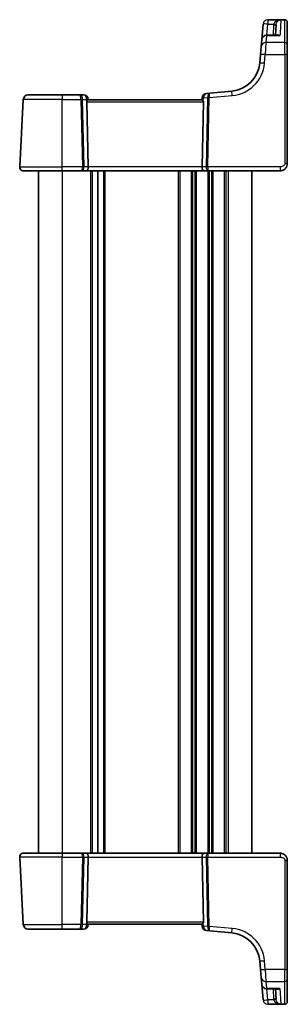
# Model space of a CAD drawing. Units: millimetres. Extents: x 22 to 3581, y 12 to 714.
# Drawn here: x 1151 to 1207, y 387 to 595 of the extents above; entities that cross this region are included whole.
import ezdxf

# ---------------------------------------------------------------- set-up
doc = ezdxf.new("R2010")
doc.units = ezdxf.units.MM
doc.header["$LTSCALE"] = 1.5
doc.layers.add('Visible (ISO)', color=7, linetype='Continuous', lineweight=35)
doc.layers.add('Visible Narrow (ISO)', color=7, linetype='Continuous', lineweight=25)

msp = doc.modelspace()

# ---------------------------------------------------------------- linework, layer by layer
at = {"layer": 'Visible (ISO)'}
for p, q in [((1203.3884, 594.9821), (1206.9819, 594.9821)), ((1207.4819, 594.4821), (1207.4819, 594.4753)), ((1207.4819, 594.4753), (1207.4819, 589.7048)), ((1202.3922, 594.0692), (1202.106, 590.7977)), ((1204.9859, 591.7105), (1205.1011, 593.9097)), ((1201.9786, 589.3415), (1202.106, 590.7977)), ((1205.4036, 591.7105), (1203.1022, 591.7105)), ((1201.8301, 587.6443), (1201.9786, 589.3415)), ((1207.4819, 589.7048), (1207.4819, 587.5833)), ((1201.8301, 587.6443), (1201.6701, 585.8155)), ((1207.4819, 564.5949), (1207.4819, 587.5833)), ((1195.7613, 579.9068), (1191.1441, 579.5028)), ((1151.7708, 578.1473), (1151.026, 563.9368)), ((1152.7694, 579.0949), (1159.9819, 579.0949)), ((1163.7415, 579.0949), (1159.9819, 579.0949)), ((1164.4781, 579.0949), (1163.7415, 579.0949)), ((1165.4637, 563.9368), (1165.1666, 577.6211)), ((1189.5177, 578.0949), (1165.4462, 578.0949)), ((1165.4819, 578.0949), (1165.4743, 578.1821)), ((1189.5201, 578.5312), (1189.4819, 578.0949)), ((1189.5002, 563.9368), (1189.7973, 577.6211)), ((1191.1441, 579.5028), (1190.4291, 579.4403)), ((1159.9819, 563.0949), (1151.825, 563.0949)), ((1154.9819, 563.0949), (1154.9819, 419.0949)), ((1159.9819, 563.0949), (1164.1327, 563.0949)), ((1164.1327, 563.0949), (1165.1327, 563.0949)), ((1165.1327, 563.0949), (1189.8311, 563.0949)), ((1167.4819, 563.0949), (1167.4819, 419.0949)), ((1167.4819, 563.0949), (1167.4819, 419.0949)), ((1189.8311, 563.0949), (1190.8311, 563.0949)), ((1190.8311, 563.0949), (1205.9819, 563.0949)), ((1199.9819, 563.0949), (1199.9819, 419.0949)), ((1151.026, 418.2531), (1151.7708, 404.0426)), ((1151.825, 419.0949), (1159.9819, 419.0949)), ((1164.1327, 419.0949), (1159.9819, 419.0949)), ((1165.1327, 419.0949), (1164.1327, 419.0949)), ((1189.8311, 419.0949), (1165.1327, 419.0949)), ((1165.4637, 418.2531), (1165.1666, 404.5688)), ((1189.5002, 418.2531), (1189.7973, 404.5688)), ((1190.8311, 419.0949), (1189.8311, 419.0949)), ((1205.9819, 419.0949), (1190.8311, 419.0949)), ((1207.4819, 394.6065), (1207.4819, 417.5949)), ((1159.9819, 403.0949), (1152.7694, 403.0949)), ((1159.9819, 403.0949), (1163.7415, 403.0949)), ((1163.7415, 403.0949), (1164.4781, 403.0949)), ((1165.4462, 404.0949), (1189.5177, 404.0949)), ((1165.4743, 404.0078), (1165.4819, 404.0949)), ((1189.4819, 404.0949), (1189.5201, 403.6586)), ((1190.4291, 402.7496), (1191.1441, 402.687)), ((1191.1441, 402.687), (1195.7613, 402.2831)), ((1201.6701, 396.3743), (1201.8301, 394.5456)), ((1201.9786, 392.8484), (1201.8301, 394.5456)), ((1202.106, 391.3922), (1201.9786, 392.8484)), ((1207.4819, 394.6065), (1207.4819, 392.4851)), ((1202.106, 391.3922), (1202.3922, 388.1206)), ((1207.4819, 392.4851), (1207.4819, 387.7145)), ((1203.1022, 390.4793), (1205.4036, 390.4793)), ((1204.9859, 390.4793), (1205.1011, 388.2801)), ((1206.9819, 387.2078), (1203.3884, 387.2078)), ((1207.4819, 387.7145), (1207.4819, 387.7078))]:
    msp.add_line(p, q, dxfattribs=at)
for centre, radius, start, end in [((1206.9819, 594.4821), 0.5, 0, 90), ((1203.1022, 590.7105), 1, 90, 175), ((1195.1948, 586.382), 6.5, 275, 355), ((1152.7694, 578.0949), 1, 90, 177), ((1164.4781, 578.0949), 1, 5, 90), ((1190.5163, 578.4441), 1, 95, 175), ((1151.825, 563.8949), 0.8, 177, 270), ((1151.825, 418.2949), 0.8, 90, 183), ((1152.7694, 404.0949), 1, 183, 270), ((1164.4781, 404.0949), 1, 270, 355), ((1190.5163, 403.7458), 1, 185, 265), ((1195.1948, 395.8078), 6.5, 5, 85), ((1203.1022, 391.4793), 1, 185, 270), ((1206.9819, 387.7078), 0.5, 270, 0)]:
    msp.add_arc(centre, radius, start, end, dxfattribs=at)
for centre, major_axis, ratio, start_param, end_param in [((1165.6678, 577.5949), (-0.3736, 0.36), 0.92857991, 0.3026713, 0.75155876), ((1189.296, 577.5949), (-0.3736, -0.36), 0.92857991, 2.39003389, 2.83892136), ((1165.1327, 563.8949), (0, -0.8), 0.41421356, 0, 1.6231562), ((1189.8311, 563.8949), (0, -0.8), 0.41421356, 4.6600291, 6.28318531), ((1165.1327, 418.2949), (0, 0.8), 0.41421356, 4.6600291, 6.28318531), ((1189.8311, 418.2949), (0, 0.8), 0.41421356, 0, 1.6231562), ((1165.6678, 404.5949), (0.3736, 0.36), 0.92857991, 2.39003389, 2.83892135), ((1189.296, 404.5949), (0.3736, -0.36), 0.92857991, 0.30267129, 0.75155876)]:
    msp.add_ellipse(centre, major_axis=major_axis, ratio=ratio, start_param=start_param, end_param=end_param, dxfattribs=at)
for points, knots in [([(1206.0258, 594.9811), (1206.0215, 594.9813), (1206.0164, 594.9815), (1205.9966, 594.9819), (1205.9774, 594.982), (1205.9497, 594.9821), (1205.9494, 594.9821), (1205.9491, 594.9821)], [0, 0, 0, 0, 0.0026605241, 0.0026605241, 0.00913067518, 0.00913067518, 0.00919962583, 0.00919962583, 0.00919962583, 0.00919962583]), ([(1206.106, 594.974), (1206.1045, 594.9742), (1206.1031, 594.9744), (1206.0763, 594.9778), (1206.051, 594.98), (1206.0258, 594.9811)], [-0.0009079933, -0.0009079933, -0.0009079933, -0.0009079933, 0, 0, 0.0156010495, 0.0156010495, 0.0156010495, 0.0156010495]), ([(1165.2116, 577.8352), (1165.231, 577.8761), (1165.2535, 577.9129), (1165.3061, 577.9875), (1165.34, 578.0261), (1165.3999, 578.0794), (1165.4258, 578.094), (1165.4449, 578.0949), (1165.4455, 578.0949), (1165.4462, 578.0949)], [0.025889813, 0.025889813, 0.025889813, 0.025889813, 0.0403610238, 0.0403610238, 0.060876655, 0.060876655, 0.0813922861, 0.0813922861, 0.0820847515, 0.0820847515, 0.0820847515, 0.0820847515]), ([(1189.5177, 578.0949), (1189.5183, 578.0949), (1189.5189, 578.0949), (1189.5381, 578.094), (1189.5639, 578.0794), (1189.6238, 578.0261), (1189.6578, 577.9875), (1189.7103, 577.9129), (1189.7329, 577.8761), (1189.7523, 577.8352)], [0.2357215969, 0.2357215969, 0.2357215969, 0.2357215969, 0.2364140622, 0.2364140622, 0.2569296934, 0.2569296934, 0.2774453245, 0.2774453245, 0.2919165354, 0.2919165354, 0.2919165354, 0.2919165354]), ([(1205.9819, 563.0949), (1206.1225, 563.0949), (1206.2722, 563.1157), (1206.6447, 563.2281), (1206.8525, 563.3545), (1207.1921, 563.6739), (1207.3092, 563.8691), (1207.4522, 564.2373), (1207.4819, 564.4094), (1207.4819, 564.5949)], [0, 0, 0, 0, 0.15756296, 0.15756296, 0.40966368, 0.40966368, 0.70249042, 0.70249042, 1, 1, 1, 1]), ([(1207.4819, 417.5949), (1207.4819, 417.6563), (1207.4782, 417.7157), (1207.4617, 417.8528), (1207.4463, 417.9303), (1207.4006, 418.0891), (1207.3702, 418.1705), (1207.2834, 418.3481), (1207.2237, 418.4449), (1207.0378, 418.6746), (1206.8921, 418.8042), (1206.4954, 419.0269), (1206.2259, 419.0949), (1205.9819, 419.0949)], [0, 0, 0, 0, 0.09839398, 0.09839398, 0.22802415, 0.22802415, 0.35843861, 0.35843861, 0.50859811, 0.50859811, 0.72649633, 0.72649633, 1, 1, 1, 1]), ([(1165.4462, 404.0949), (1165.4455, 404.0949), (1165.4449, 404.0949), (1165.4258, 404.0959), (1165.3999, 404.1104), (1165.34, 404.1638), (1165.3061, 404.2024), (1165.2535, 404.277), (1165.231, 404.3137), (1165.2116, 404.3547)], [0.2357215969, 0.2357215969, 0.2357215969, 0.2357215969, 0.2364140622, 0.2364140622, 0.2569296934, 0.2569296934, 0.2774453245, 0.2774453245, 0.2919165354, 0.2919165354, 0.2919165354, 0.2919165354]), ([(1189.7523, 404.3547), (1189.735, 404.3182), (1189.7153, 404.2852), (1189.6642, 404.2101), (1189.6287, 404.1688), (1189.5659, 404.1116), (1189.5389, 404.0959), (1189.5189, 404.0949), (1189.5183, 404.0949), (1189.5177, 404.0949)], [0.02578138, 0.02578138, 0.02578138, 0.02578138, 0.0386398409, 0.0386398409, 0.0599893407, 0.0599893407, 0.0813388406, 0.0813388406, 0.0820312932, 0.0820312932, 0.0820312932, 0.0820312932]), ([(1205.9491, 387.2078), (1205.9494, 387.2078), (1205.9497, 387.2078), (1205.9655, 387.2078), (1205.9786, 387.2079), (1205.9973, 387.208), (1206.0044, 387.2081), (1206.0165, 387.2084), (1206.0215, 387.2085), (1206.0258, 387.2087)], [-0.0001023608, -0.0001023608, -0.0001023608, -0.0001023608, 0, 0, 0.0054323503, 0.0054323503, 0.0091198316, 0.0091198316, 0.0124086041, 0.0124086041, 0.0124086041, 0.0124086041]), ([(1206.0258, 387.2087), (1206.0509, 387.2099), (1206.0762, 387.2121), (1206.1031, 387.2155), (1206.1045, 387.2157), (1206.106, 387.2159)], [0.2274426574, 0.2274426574, 0.2274426574, 0.2274426574, 0.2397516355, 0.2397516355, 0.2404652064, 0.2404652064, 0.2404652064, 0.2404652064])]:
    msp.add_open_spline(points, degree=3, knots=knots, dxfattribs=at)
at = {"layer": 'Visible Narrow (ISO)'}
for p, q in [((1203.3884, 594.9821), (1203.3884, 594.9821)), ((1205.1105, 594.9821), (1203.3884, 594.9821)), ((1203.3884, 594.9821), (1203.3884, 594.0344)), ((1205.9491, 594.9821), (1205.1105, 594.9821)), ((1205.1105, 594.9821), (1205.1105, 594.6802)), ((1206.1029, 594.9143), (1205.9599, 592.129)), ((1206.106, 594.974), (1206.9819, 594.974)), ((1206.9819, 594.974), (1206.9819, 594.9821)), ((1206.9819, 590.1553), (1206.9819, 594.974)), ((1203.1851, 591.7105), (1203.3884, 594.0344)), ((1203.3884, 594.0344), (1204.6135, 594.0344)), ((1204.6018, 593.9097), (1204.4865, 591.7105)), ((1202.9748, 590.1553), (1202.8263, 587.6095)), ((1203.1022, 591.6412), (1202.9748, 590.1553)), ((1206.9819, 590.1553), (1202.9748, 590.1553)), ((1203.1022, 591.6412), (1203.1022, 591.7105)), ((1203.1022, 591.6412), (1205.9348, 591.6412)), ((1206.9819, 587.6095), (1206.9819, 590.1553)), ((1202.6663, 585.7807), (1202.8263, 587.6095)), ((1202.8263, 587.6095), (1206.9819, 587.6095)), ((1206.9819, 587.6095), (1206.9819, 564.6211)), ((1159.9819, 578.1473), (1151.7708, 578.1473)), ((1159.9819, 579.0949), (1159.9819, 578.1473)), ((1159.9819, 563.9368), (1159.9819, 578.1473)), ((1159.9819, 578.1473), (1163.9483, 578.1473)), ((1163.9483, 578.1473), (1164.2568, 563.9368)), ((1164.6099, 563.9368), (1164.3014, 578.1473)), ((1164.3014, 578.1473), (1165.1842, 578.1473)), ((1165.1666, 577.6211), (1189.7973, 577.6211)), ((1165.1842, 578.1473), (1165.2116, 577.8352)), ((1189.7523, 577.8352), (1189.8102, 578.4964)), ((1189.8102, 578.4964), (1190.6707, 578.5717)), ((1190.671, 578.5408), (1190.354, 563.9368)), ((1190.707, 563.9368), (1191.0241, 578.5408)), ((1191.0241, 578.5408), (1195.8485, 578.9629)), ((1151.026, 563.9368), (1159.9819, 563.9368)), ((1164.2568, 563.9368), (1159.9819, 563.9368)), ((1159.9819, 563.0949), (1159.9819, 563.9368)), ((1159.9819, 563.0949), (1159.9819, 419.0949)), ((1165.4637, 563.9368), (1164.6099, 563.9368)), ((1189.5002, 563.9368), (1165.4637, 563.9368)), ((1165.9819, 563.0949), (1165.9819, 419.0949)), ((1166.2819, 563.0949), (1166.2819, 419.0949)), ((1168.6819, 563.0949), (1168.6819, 419.0949)), ((1168.9819, 563.0949), (1168.9819, 419.0949)), ((1184.4819, 563.0949), (1184.4819, 419.0949)), ((1184.7819, 563.0949), (1184.7819, 419.0949)), ((1187.1819, 563.0949), (1187.1819, 419.0949)), ((1187.4819, 563.0949), (1187.4819, 419.0949)), ((1187.9819, 563.0949), (1187.9819, 419.0949)), ((1188.2819, 563.0949), (1188.2819, 419.0949)), ((1190.354, 563.9368), (1189.5002, 563.9368)), ((1190.6819, 563.0949), (1190.6819, 419.0949)), ((1205.9819, 563.9368), (1190.707, 563.9368)), ((1190.9819, 563.0949), (1190.9819, 419.0949)), ((1191.4819, 563.0949), (1191.4819, 419.0949)), ((1191.7819, 563.0949), (1191.7819, 419.0949)), ((1194.1819, 563.0949), (1194.1819, 419.0949)), ((1194.4819, 563.0949), (1194.4819, 419.0949)), ((1194.9819, 563.0949), (1194.9819, 419.0949)), ((1205.9819, 563.9368), (1205.9819, 563.0949)), ((1159.9819, 418.2531), (1151.026, 418.2531)), ((1159.9819, 419.0949), (1159.9819, 418.2531)), ((1159.9819, 418.2531), (1164.2568, 418.2531)), ((1159.9819, 404.0426), (1159.9819, 418.2531)), ((1164.2568, 418.2531), (1163.9483, 404.0426)), ((1164.3014, 404.0426), (1164.6099, 418.2531)), ((1164.6099, 418.2531), (1165.4637, 418.2531)), ((1165.4637, 418.2531), (1189.5002, 418.2531)), ((1189.5002, 418.2531), (1190.354, 418.2531)), ((1190.354, 418.2531), (1190.671, 403.649)), ((1190.707, 418.2531), (1205.9819, 418.2531)), ((1191.0241, 403.649), (1190.707, 418.2531)), ((1205.9819, 419.0949), (1205.9819, 418.2531)), ((1206.9819, 417.5688), (1206.9819, 394.5804)), ((1151.7708, 404.0426), (1159.9819, 404.0426)), ((1163.9483, 404.0426), (1159.9819, 404.0426)), ((1159.9819, 403.0949), (1159.9819, 404.0426)), ((1165.1842, 404.0426), (1164.3014, 404.0426)), ((1189.7973, 404.5688), (1165.1666, 404.5688)), ((1165.2116, 404.3547), (1165.1842, 404.0426)), ((1189.8102, 403.6934), (1189.7523, 404.3547)), ((1190.6707, 403.6182), (1189.8102, 403.6934)), ((1195.8485, 403.2269), (1191.0241, 403.649)), ((1202.8263, 394.5804), (1202.6663, 396.4092)), ((1206.9819, 394.5804), (1202.8263, 394.5804)), ((1202.8263, 394.5804), (1202.9748, 392.0346)), ((1206.9819, 392.0346), (1206.9819, 394.5804)), ((1202.9748, 392.0346), (1206.9819, 392.0346)), ((1202.9748, 392.0346), (1203.1022, 390.5487)), ((1206.9819, 387.2159), (1206.9819, 392.0346)), ((1205.9348, 390.5487), (1203.1022, 390.5487)), ((1203.1022, 390.5487), (1203.1022, 390.4793)), ((1203.3884, 388.1554), (1203.1851, 390.4793)), ((1204.4865, 390.4793), (1204.6018, 388.2801)), ((1205.9348, 390.5487), (1206.1029, 387.2755)), ((1203.3884, 388.1554), (1203.3884, 387.2078)), ((1204.6135, 388.1554), (1203.3884, 388.1554)), ((1203.3884, 387.2078), (1205.1105, 387.2078)), ((1203.3884, 387.2078), (1203.3884, 387.2078)), ((1205.1105, 387.5097), (1205.1105, 387.2078)), ((1205.1105, 387.2078), (1205.9491, 387.2078)), ((1206.9819, 387.2159), (1206.106, 387.2159)), ((1206.9819, 387.2078), (1206.9819, 387.2159))]:
    msp.add_line(p, q, dxfattribs=at)
for centre, start, end in [((1195.1948, 586.4344), 275, 355), ((1195.1948, 395.7555), 5, 85)]:
    msp.add_arc(centre, 7.5, start, end, dxfattribs=at)
for centre, major_axis, ratio, start_param, end_param in [((1203.3884, 593.9821), (-0.9962, 0.0872), 0.99999808, 4.79965528, 6.28318531), ((1205.1105, 595.0292), (0.3474, -0.3596), 0.56089266, 5.23830482, 6.2049607), ((1206.9819, 594.4753), (0.5, 0), 0.99730421, 0, 1.57079633), ((1203.3884, 593.9821), (-0.9962, 0.0872), 0.05213734, 4.71695038, 6.28318531), ((1204.6018, 593.9359), (0.4993, -0.0262), 0.05226443, 4.71512804, 6.28318531), ((1204.6135, 594.0606), (0.4955, -0.0669), 0.051867, 4.7193889, 6.27484352), ((1202.9748, 589.2543), (-0.9962, 0.0872), 0.90028086, 4.79099107, 6.28318531), ((1203.1022, 590.7105), (-0.9962, 0.0872), 0.93017111, 4.79358947, 6.28318531), ((1206.9819, 589.7048), (0.5, 0), 0.90092951, 0, 1.57079633), ((1202.8263, 587.5571), (-0.9962, 0.0872), 0.05213734, 4.71695038, 6.28318531), ((1206.9819, 587.5833), (0.5, 0), 0.05233596, 0.00000001, 1.57079633), ((1202.6663, 585.7284), (-0.9962, 0.0872), 0.05213734, 4.71695038, 6.28318531), ((1195.8485, 578.9106), (-0.0872, 0.9962), 0.00456759, 4.76454943, 6.28318531), ((1163.7415, 578.0949), (0, 1), 0.56066017, 4.76474886, 6.28318531), ((1163.7415, 578.0949), (0, -1), 0.20710678, 1.6231562, 3.14159265), ((1163.9483, 578.1211), (0.4999, 0.0109), 0.05232366, 0.78539752, 1.56966048), ((1164.4781, 578.0949), (0, 1), 0.70710678, 4.76474886, 6.28318531), ((1164.4781, 578.0949), (0.9962, 0.0872), 0.0133208, 5.49906809, 6.28318519), ((1190.5163, 578.4441), (-0.9962, 0.0872), 0.0133208, 0, 0.78411713), ((1190.5163, 578.4441), (-0.0872, 0.9962), 0.7034495, 0, 1.45686928), ((1191.2313, 578.5066), (0.0872, -0.9962), 0.55637242, 3.14159265, 4.59846193), ((1191.0238, 578.5455), (0.4996, 0.0202), 0.11376862, 1.57158145, 2.35102537), ((1190.1688, 578.4707), (-0.3729, -0.3954), 0.85097247, 2.38579968, 2.44756627), ((1191.0241, 578.5147), (0.4999, -0.0109), 0.05232366, 1.57193217, 2.35619514), ((1191.2313, 578.5066), (-0.0872, 0.9962), 0.20236387, 0, 1.45686928), ((1190.5218, 578.4446), (0.0208, 1.0042), 0.50076076, 4.81876329, 4.88052989), ((1164.1327, 563.8949), (0, -0.8), 0.15533009, 0, 1.6231562), ((1164.1327, 563.8949), (0, 0.8), 0.59727182, 3.14159265, 4.76474886), ((1164.2568, 563.9106), (-0.4999, -0.0109), 0.05232366, 3.92699017, 4.71125314), ((1190.8311, 563.8949), (0, -0.8), 0.59727182, 4.6600291, 6.28318531), ((1190.707, 563.9106), (-0.4999, 0.0109), 0.05232366, 4.71352482, 5.49778779), ((1190.8311, 563.8949), (0, 0.8), 0.15533009, 1.51843645, 3.14159265), ((1206.9819, 564.5949), (0.5, 0), 0.05233596, 0, 1.57079633), ((1164.1327, 418.2949), (0, 0.8), 0.59727182, 4.6600291, 6.28318531), ((1164.1327, 418.2949), (0, -0.8), 0.15533009, 1.51843645, 3.14159265), ((1164.2568, 418.2792), (0.4999, -0.0109), 0.05232366, 4.71352482, 5.49778779), ((1190.8311, 418.2949), (0, -0.8), 0.59727182, 3.14159265, 4.76474886), ((1190.707, 418.2792), (0.4999, 0.0109), 0.05232366, 3.92699017, 4.71125314), ((1190.8311, 418.2949), (0, 0.8), 0.15533009, 0, 1.6231562), ((1206.9819, 417.5949), (0.5, 0), 0.05233596, 4.71238897, 6.28318529), ((1163.7415, 404.0949), (0, -1), 0.20710678, 0, 1.51843645), ((1163.7415, 404.0949), (0, 1), 0.56066017, 3.14159265, 4.6600291), ((1163.9483, 404.0688), (-0.4999, 0.0109), 0.05232366, 1.57193217, 2.35619514), ((1164.4781, 404.0949), (0, -1), 0.70710678, 0, 1.51843645), ((1164.4781, 404.0949), (0.9962, -0.0872), 0.0133208, 0.00000022, 0.78411729), ((1190.5163, 403.7458), (-0.9962, -0.0872), 0.0133208, 5.49906834, 6.28318552), ((1190.5163, 403.7458), (-0.0872, -0.9962), 0.7034495, 4.82631603, 6.28318531), ((1191.2313, 403.6832), (-0.0872, -0.9962), 0.55637242, 4.82631603, 6.28318531), ((1190.1688, 403.7191), (0.3729, -0.3954), 0.85097247, 0.69402638, 0.75579298), ((1191.0238, 403.6443), (0.4996, -0.0202), 0.11376862, 3.93215994, 4.71160386), ((1191.0241, 403.6752), (0.4999, 0.0109), 0.05232366, 3.92699017, 4.71125314), ((1191.2313, 403.6832), (0.0872, 0.9962), 0.20236387, 1.68472338, 3.14159265), ((1190.5218, 403.7453), (-0.0208, 1.0042), 0.50076076, 4.54424807, 4.60601467), ((1195.8485, 403.2793), (-0.0872, -0.9962), 0.00456759, 0, 1.51863588), ((1202.6663, 396.4615), (-0.9962, -0.0872), 0.05213734, 0, 1.56623493), ((1202.8263, 394.6327), (-0.9962, -0.0872), 0.05213734, 0, 1.56623493), ((1202.9748, 392.9355), (-0.9962, -0.0872), 0.90028086, 0, 1.49219423), ((1206.9819, 394.6065), (0.5, 0), 0.05233596, 4.71238897, 6.28318529), ((1203.1022, 391.4793), (-0.9962, -0.0872), 0.93017111, 0, 1.48959584), ((1206.9819, 392.4851), (0.5, 0), 0.90092951, 4.71238898, 6.28318531), ((1203.3884, 388.2078), (-0.9962, -0.0872), 0.05213734, 0, 1.56623493), ((1203.3884, 388.2078), (-1, 0), 0.99999811, 0.0872663, 1.57079633), ((1204.6018, 388.254), (0.4993, 0.0262), 0.05226443, 0, 1.56805726), ((1204.6135, 388.1293), (0.4955, 0.0669), 0.051867, 0.00834178, 1.5637964), ((1205.1105, 387.1606), (0.3474, 0.3596), 0.56089266, 0.07822461, 1.04488049), ((1206.9819, 387.7145), (0.5, 0), 0.99730421, 4.71238898, 6.28318531)]:
    msp.add_ellipse(centre, major_axis=major_axis, ratio=ratio, start_param=start_param, end_param=end_param, dxfattribs=at)
for points, knots in [([(1205.1105, 594.6802), (1204.9844, 594.5989), (1204.8691, 594.4996), (1204.6984, 594.2782), (1204.6387, 594.159), (1204.6135, 594.0344)], [0, 0, 0, 0, 0.063569843, 0.063569843, 0.120216634, 0.120216634, 0.120216634, 0.120216634]), ([(1205.1089, 593.9935), (1205.1258, 594.119), (1205.1657, 594.2403), (1205.2798, 594.4675), (1205.3569, 594.5704), (1205.4412, 594.6555)], [-0.120216634, -0.120216634, -0.120216634, -0.120216634, -0.063569843, -0.063569843, 0, 0, 0, 0]), ([(1205.9491, 594.9821), (1205.9559, 594.9821), (1205.9623, 594.982), (1205.9678, 594.9818), (1205.9998, 594.9807), (1205.9696, 594.9756), (1205.848, 594.9577), (1205.7549, 594.9408), (1205.6127, 594.9041), (1205.5597, 594.8882), (1205.369, 594.8227), (1205.2343, 594.7599), (1205.1105, 594.6802)], [-0.003822379, -0.003822379, -0.003822379, -0.003822379, 0, 0, 0, 0.022288646, 0.022288646, 0.061963778, 0.061963778, 0.085599364, 0.085599364, 0.147973829, 0.147973829, 0.147973829, 0.147973829]), ([(1205.4412, 594.6555), (1205.5239, 594.739), (1205.6138, 594.8057), (1205.7413, 594.8766), (1205.7767, 594.8939), (1205.8717, 594.9344), (1205.9339, 594.9536), (1206.0055, 594.9729), (1206.0253, 594.9778), (1206.0258, 594.9811)], [-0.147973829, -0.147973829, -0.147973829, -0.147973829, -0.085599364, -0.085599364, -0.061963778, -0.061963778, -0.022288646, -0.022288646, -0.007339007, -0.007339007, -0.007339007, -0.007339007]), ([(1204.6135, 594.0344), (1204.6107, 594.0137), (1204.6083, 593.993), (1204.6044, 593.9514), (1204.6029, 593.9306), (1204.6018, 593.9097)], [0, 0, 0, 0, 0.0062718017, 0.0062718017, 0.0125436034, 0.0125436034, 0.0125436034, 0.0125436034]), ([(1205.1011, 593.9097), (1205.1019, 593.9237), (1205.1029, 593.9377), (1205.1055, 593.9657), (1205.1071, 593.9796), (1205.1089, 593.9935)], [-0.0125436034, -0.0125436034, -0.0125436034, -0.0125436034, -0.0062718017, -0.0062718017, 0, 0, 0, 0]), ([(1205.9348, 591.6412), (1205.7962, 591.7193), (1205.657, 591.7686), (1205.4252, 591.7918), (1205.3294, 591.7812), (1205.2222, 591.7345), (1205.2013, 591.7234), (1205.1813, 591.7105)], [-0.000765078, -0.000765078, -0.000765078, -0.000765078, 0.089831533, 0.089831533, 0.15825108, 0.15825108, 0.175519724, 0.175519724, 0.175519724, 0.175519724]), ([(1205.9599, 592.129), (1205.9587, 592.1069), (1205.9576, 592.0847), (1205.9495, 591.9264), (1205.9423, 591.7859), (1205.9348, 591.6412)], [0.3469782059, 0.3469782059, 0.3469782059, 0.3469782059, 0.350876956, 0.350876956, 0.3746175515, 0.3746175515, 0.3746175515, 0.3746175515]), ([(1206.9819, 564.6211), (1206.9819, 564.4974), (1206.9343, 564.3858), (1206.776, 564.1867), (1206.6643, 564.1006), (1206.4269, 563.99), (1206.3058, 563.9594), (1206.1176, 563.9384), (1206.0475, 563.9368), (1205.9819, 563.9368)], [-1, -1, -1, -1, -0.70249042, -0.70249042, -0.40966368, -0.40966368, -0.15756296, -0.15756296, 0, 0, 0, 0]), ([(1205.9819, 418.2531), (1206.0958, 418.2531), (1206.2244, 418.2466), (1206.4528, 418.1886), (1206.5521, 418.1475), (1206.6999, 418.0555), (1206.7546, 418.0119), (1206.8421, 417.9229), (1206.8769, 417.8785), (1206.9326, 417.7859), (1206.9535, 417.7377), (1206.9765, 417.6491), (1206.9819, 417.6097), (1206.9819, 417.5688)], [-1, -1, -1, -1, -0.72649633, -0.72649633, -0.50859811, -0.50859811, -0.35843861, -0.35843861, -0.22802415, -0.22802415, -0.09839398, -0.09839398, 0, 0, 0, 0]), ([(1205.1814, 390.4793), (1205.2104, 390.4606), (1205.2413, 390.4457), (1205.3423, 390.4098), (1205.4166, 390.4013), (1205.5637, 390.4096), (1205.636, 390.4242), (1205.7837, 390.4722), (1205.8594, 390.5062), (1205.9348, 390.5487)], [0.101935572, 0.101935572, 0.101935572, 0.101935572, 0.12700849, 0.12700849, 0.180438794, 0.180438794, 0.228950164, 0.228950164, 0.278220374, 0.278220374, 0.278220374, 0.278220374]), ([(1205.9348, 390.5487), (1205.8207, 390.5199), (1205.706, 390.4996), (1205.5294, 390.4825), (1205.466, 390.4793), (1205.4035, 390.4793)], [-0.2782203739, -0.2782203739, -0.2782203739, -0.2782203739, -0.2289501642, -0.2289501642, -0.2010249493, -0.2010249493, -0.2010249493, -0.2010249493]), ([(1204.6018, 388.2801), (1204.6029, 388.2593), (1204.6044, 388.2385), (1204.6083, 388.1969), (1204.6107, 388.1761), (1204.6135, 388.1554)], [0, 0, 0, 0, 0.0062718017, 0.0062718017, 0.0125436034, 0.0125436034, 0.0125436034, 0.0125436034]), ([(1204.6135, 388.1554), (1204.6387, 388.0309), (1204.6984, 387.9117), (1204.8691, 387.6902), (1204.9844, 387.591), (1205.1105, 387.5097)], [-0.120216634, -0.120216634, -0.120216634, -0.120216634, -0.063569843, -0.063569843, 0, 0, 0, 0]), ([(1205.1089, 388.1964), (1205.1071, 388.2103), (1205.1055, 388.2242), (1205.1029, 388.2521), (1205.1019, 388.2661), (1205.1011, 388.2801)], [-0.0125436034, -0.0125436034, -0.0125436034, -0.0125436034, -0.0062718017, -0.0062718017, 0, 0, 0, 0]), ([(1205.4412, 387.5343), (1205.3569, 387.6194), (1205.2798, 387.7224), (1205.1657, 387.9495), (1205.1258, 388.0708), (1205.1089, 388.1964)], [0, 0, 0, 0, 0.063569843, 0.063569843, 0.120216634, 0.120216634, 0.120216634, 0.120216634]), ([(1205.1105, 387.5097), (1205.2343, 387.4299), (1205.369, 387.3672), (1205.5597, 387.3016), (1205.6127, 387.2858), (1205.7549, 387.2491), (1205.848, 387.2321), (1205.9696, 387.2143), (1205.9998, 387.2092), (1205.9678, 387.2081), (1205.9623, 387.2079), (1205.9559, 387.2078), (1205.9491, 387.2078)], [-0.147974904, -0.147974904, -0.147974904, -0.147974904, -0.085600439, -0.085600439, -0.061964853, -0.061964853, -0.022289725, -0.022289725, 0, 0, 0, 0.0038213, 0.0038213, 0.0038213, 0.0038213]), ([(1206.0258, 387.2087), (1206.0253, 387.2121), (1206.0055, 387.217), (1205.9339, 387.2362), (1205.8717, 387.2555), (1205.7767, 387.296), (1205.7413, 387.3133), (1205.6138, 387.3841), (1205.5239, 387.4508), (1205.4412, 387.5343)], [0.007340082, 0.007340082, 0.007340082, 0.007340082, 0.022289725, 0.022289725, 0.061964853, 0.061964853, 0.085600439, 0.085600439, 0.147974904, 0.147974904, 0.147974904, 0.147974904])]:
    msp.add_open_spline(points, degree=3, knots=knots, dxfattribs=at)
for points in [[(1206.106, 594.974), (1206.1051, 594.9559), (1206.104, 594.936), (1206.1029, 594.9143)], [(1205.4036, 591.7105), (1205.5764, 591.7106), (1205.756, 591.6863), (1205.9348, 591.6412)], [(1206.1029, 387.2755), (1206.104, 387.2538), (1206.1051, 387.2339), (1206.106, 387.2159)]]:
    msp.add_open_spline(points, degree=3, dxfattribs=at)

doc.saveas('drawing.dxf')
